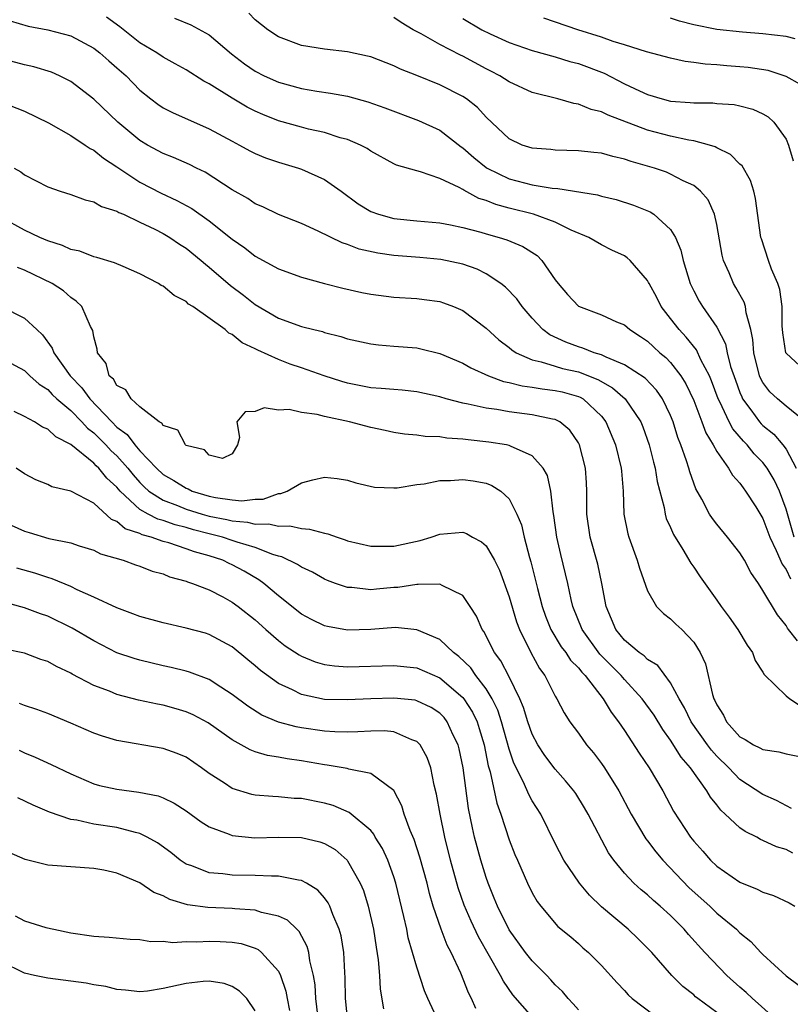
# Model space of a CAD drawing. Units: inches. Extents: x 2616000 to 2619000, y 1509000 to 1512000.
# Drawn here: x 2616783 to 2616849, y 1509470 to 1509556 of the extents above; entities that cross this region are included whole.
import ezdxf

# ---------------------------------------------------------------- set-up
doc = ezdxf.new("R2010")
doc.units = ezdxf.units.IN
doc.header["$MEASUREMENT"] = 0
doc.layers.add('LD26161509_2ft', color=112, linetype='Continuous')

msp = doc.modelspace()

# ---------------------------------------------------------------- linework, layer by layer
at = {"layer": 'LD26161509_2ft'}
for points, elevation in [([(2616849.711, 1509511), (2616849, 1509513.439), (2616848.428, 1509515), (2616847.98, 1509515.98), (2616847.368, 1509517), (2616847, 1509517.469), (2616846.242, 1509518.242), (2616845.63, 1509519), (2616845.315, 1509519.315), (2616844.391, 1509520.391), (2616844.08, 1509521), (2616843.275, 1509522.726), (2616843.128, 1509523), (2616842.554, 1509524.554), (2616842.359, 1509525), (2616841.63, 1509526.37), (2616841.236, 1509527.236), (2616840.347, 1509528.347), (2616839.73, 1509529), (2616839, 1509529.977), (2616838.19, 1509531), (2616837.789, 1509531.789), (2616837.125, 1509533), (2616837.093, 1509533.093), (2616837, 1509533.264), (2616835.48, 1509535), (2616835.235, 1509535.235), (2616835, 1509535.395), (2616833.898, 1509535.898), (2616833, 1509536.338), (2616831.909, 1509537), (2616830.367, 1509537.633), (2616829, 1509538.312), (2616827.101, 1509539), (2616825, 1509539.532), (2616823.844, 1509539.844), (2616823, 1509540.197), (2616822.377, 1509540.377), (2616821.08, 1509541.08), (2616821, 1509541.142), (2616820.668, 1509541.332), (2616819, 1509542.112), (2616817.311, 1509542.689), (2616817, 1509542.756), (2616815.25, 1509543.25), (2616815, 1509543.367), (2616813, 1509544.475), (2616812.704, 1509544.704), (2616812.122, 1509545), (2616811, 1509545.476), (2616810.357, 1509545.643), (2616809, 1509546.09), (2616807.611, 1509546.389), (2616807, 1509546.545), (2616805, 1509547.108), (2616803.652, 1509547.652), (2616803, 1509547.946), (2616802.301, 1509548.301), (2616801, 1509549.063), (2616799, 1509550.315), (2616798.544, 1509550.544), (2616797, 1509551.519), (2616796.06, 1509552.06), (2616795, 1509552.626), (2616794.471, 1509553), (2616793, 1509553.867), (2616791.245, 1509555.245), (2616790.089, 1509556.089)], 8018), ([(2616795.999, 1509555.999), (2616797.417, 1509555.417), (2616799, 1509554.556), (2616800.921, 1509552.921), (2616802.053, 1509552.053), (2616803, 1509551.405), (2616803.779, 1509551), (2616805, 1509550.446), (2616807, 1509549.894), (2616808.331, 1509549.669), (2616809.509, 1509549.509), (2616811, 1509549.23), (2616812.748, 1509548.748), (2616814.225, 1509548.225), (2616817.144, 1509547.144), (2616819, 1509546.294), (2616820.857, 1509544.857), (2616821, 1509544.767), (2616821.931, 1509543.931), (2616823, 1509543.065), (2616823.099, 1509543), (2616825, 1509542.086), (2616827, 1509541.567), (2616828.74, 1509541.26), (2616829.23, 1509541.23), (2616832.673, 1509540.673), (2616833, 1509540.573), (2616834.273, 1509540.273), (2616835.795, 1509539.795), (2616837.215, 1509539.215), (2616837.541, 1509539), (2616839, 1509537.682), (2616839.424, 1509537), (2616839.89, 1509535.89), (2616840.085, 1509535), (2616840.686, 1509533), (2616841, 1509532.366), (2616841.478, 1509531.478), (2616841.769, 1509531), (2616843, 1509529.212), (2616843.761, 1509527.761), (2616843.903, 1509527), (2616844.203, 1509525.797), (2616844.611, 1509524.611), (2616845, 1509523.547), (2616845.158, 1509523.158), (2616845.242, 1509523), (2616845.946, 1509522.054), (2616846.7, 1509521), (2616846.836, 1509520.836), (2616847, 1509520.673), (2616847.937, 1509519.937), (2616848.731, 1509519), (2616849, 1509518.639), (2616849.89, 1509517)], 8020), ([(2616850.866, 1509520.866), (2616849, 1509522.357), (2616848.255, 1509523), (2616847.612, 1509523.612), (2616847, 1509524.402), (2616846.791, 1509524.791), (2616846.706, 1509525), (2616846.21, 1509527), (2616846.134, 1509528.134), (2616845.954, 1509529), (2616845.541, 1509530.459), (2616845.484, 1509531), (2616845.372, 1509531.372), (2616844.663, 1509532.663), (2616844.452, 1509533), (2616844.066, 1509533.934), (2616843.578, 1509535), (2616843.467, 1509535.467), (2616843, 1509538.106), (2616842.813, 1509539), (2616842.248, 1509540.248), (2616841.594, 1509541), (2616841, 1509541.483), (2616840.09, 1509541.91), (2616839, 1509542.491), (2616838.639, 1509542.639), (2616837.594, 1509543), (2616835.579, 1509543.579), (2616835, 1509543.792), (2616834.001, 1509544.001), (2616833, 1509544.298), (2616832.356, 1509544.356), (2616831, 1509544.517), (2616829, 1509544.559), (2616828.604, 1509544.604), (2616827, 1509544.724), (2616826.137, 1509545), (2616825, 1509545.536), (2616823, 1509547.429), (2616822.249, 1509548.249), (2616821.317, 1509549), (2616821, 1509549.213), (2616819, 1509550.229), (2616817, 1509551.036), (2616815.584, 1509551.584), (2616815, 1509551.884), (2616813, 1509552.643), (2616812.719, 1509552.719), (2616811, 1509553.087), (2616809, 1509553.327), (2616807, 1509553.646), (2616805, 1509554.385), (2616804.085, 1509555), (2616803, 1509555.867), (2616802.447, 1509556.447)], 8022), ([(2616851, 1509525.119), (2616849, 1509526.963), (2616848.982, 1509527), (2616848.732, 1509528.732), (2616848.68, 1509529.32), (2616848.669, 1509531), (2616848.476, 1509532.476), (2616848.294, 1509533), (2616847.744, 1509534.256), (2616847.475, 1509535), (2616846.862, 1509536.862), (2616846.827, 1509537), (2616846.362, 1509540.362), (2616846.2, 1509541), (2616845.931, 1509541.931), (2616845.188, 1509543.188), (2616845, 1509543.354), (2616844.191, 1509544.191), (2616843, 1509544.759), (2616842.85, 1509544.85), (2616842.361, 1509545), (2616841, 1509545.374), (2616840.568, 1509545.432), (2616839, 1509545.782), (2616837, 1509546.303), (2616833.587, 1509547.587), (2616833, 1509547.889), (2616832.099, 1509548.099), (2616831, 1509548.562), (2616830.61, 1509548.61), (2616829.227, 1509549), (2616827, 1509549.563), (2616825, 1509550.474), (2616824.198, 1509551), (2616823.422, 1509551.422), (2616823, 1509551.626), (2616821, 1509552.704), (2616820.793, 1509552.793), (2616819, 1509553.712), (2616817.366, 1509554.635), (2616816.68, 1509555), (2616815.632, 1509555.632), (2616815, 1509556.066)], 8024), ([(2616821, 1509555.964), (2616822.647, 1509555), (2616823.343, 1509554.658), (2616825, 1509553.9), (2616827, 1509553.189), (2616829, 1509552.653), (2616830.258, 1509552.258), (2616831, 1509552.074), (2616833.224, 1509551.224), (2616835, 1509550.323), (2616836.306, 1509549.694), (2616837, 1509549.378), (2616838.28, 1509549), (2616839, 1509548.817), (2616840.701, 1509548.702), (2616841, 1509548.661), (2616842.655, 1509548.655), (2616843, 1509548.618), (2616844.515, 1509548.515), (2616845, 1509548.414), (2616846.116, 1509548.116), (2616847, 1509547.723), (2616847.45, 1509547.45), (2616847.949, 1509547), (2616849, 1509545.5), (2616849.229, 1509545), (2616849.635, 1509543.635)], 8026), ([(2616850.263, 1509550.263), (2616849, 1509550.95), (2616847.454, 1509551.454), (2616845.719, 1509551.719), (2616845, 1509551.788), (2616843.864, 1509551.864), (2616843, 1509551.958), (2616842.004, 1509552.004), (2616841, 1509552.165), (2616840.249, 1509552.249), (2616839, 1509552.528), (2616836.904, 1509553.096), (2616835, 1509553.699), (2616834.015, 1509553.985), (2616833, 1509554.353), (2616830.946, 1509555), (2616828.015, 1509556.015)], 8028), ([(2616849.795, 1509554.205), (2616849, 1509554.408), (2616847, 1509554.654), (2616845.221, 1509554.78), (2616843, 1509555.01), (2616841, 1509555.421), (2616839.757, 1509555.757), (2616839, 1509555.995)], 8030), ([(2616781.762, 1509555.763), (2616783.314, 1509555.314), (2616785, 1509554.996), (2616787, 1509554.472), (2616789, 1509553.407), (2616789.527, 1509553), (2616790.303, 1509552.303), (2616791, 1509551.712), (2616791.801, 1509551), (2616793, 1509549.764), (2616793.952, 1509549), (2616794.547, 1509548.547), (2616795, 1509548.243), (2616795.816, 1509547.816), (2616799, 1509546.416), (2616801, 1509545.327), (2616801.629, 1509545), (2616802.51, 1509544.51), (2616803, 1509544.266), (2616803.891, 1509543.891), (2616805, 1509543.507), (2616806.734, 1509543), (2616807, 1509542.91), (2616809, 1509542.027), (2616810.44, 1509541), (2616811.92, 1509539.92), (2616813, 1509539.254), (2616813.686, 1509539), (2616815, 1509538.64), (2616817, 1509538.419), (2616819, 1509538.246), (2616819.912, 1509538.088), (2616821, 1509537.867), (2616822.537, 1509537.463), (2616823, 1509537.319), (2616824.149, 1509537), (2616824.796, 1509536.796), (2616826.2, 1509536.2), (2616827.416, 1509535.416), (2616827.836, 1509535), (2616829, 1509533.317), (2616829.242, 1509533), (2616830.052, 1509532.052), (2616831, 1509531.032), (2616833, 1509530.285), (2616834.318, 1509529.682), (2616835, 1509529.405), (2616835.451, 1509529), (2616836.396, 1509528.396), (2616837, 1509527.987), (2616837.5, 1509527.5), (2616838.052, 1509527), (2616838.574, 1509526.574), (2616839, 1509526.141), (2616839.873, 1509525), (2616840.307, 1509524.307), (2616841, 1509522.854), (2616841.71, 1509521), (2616842.045, 1509520.045), (2616842.687, 1509519), (2616843, 1509518.425), (2616844.018, 1509517), (2616844.37, 1509516.371), (2616845, 1509515.686), (2616845.274, 1509515.274), (2616845.499, 1509515), (2616846.377, 1509513.623), (2616847, 1509512.61), (2616847.592, 1509511), (2616848.151, 1509509.849), (2616848.655, 1509508.655), (2616849, 1509508.195), (2616849.386, 1509507.386)], 8016), ([(2616849.987, 1509502.013), (2616849.23, 1509503), (2616849.122, 1509503.122), (2616849, 1509503.334), (2616848.27, 1509504.27), (2616847, 1509506.384), (2616846.603, 1509507), (2616845.95, 1509507.951), (2616845.393, 1509509), (2616845, 1509509.65), (2616843.929, 1509511), (2616843, 1509512.118), (2616842.621, 1509512.621), (2616842.377, 1509513), (2616841.705, 1509514.295), (2616841.195, 1509515.195), (2616840.655, 1509516.655), (2616840.57, 1509517), (2616840.389, 1509517.61), (2616839.894, 1509519), (2616839.638, 1509519.639), (2616839.222, 1509521), (2616839, 1509521.54), (2616838.283, 1509523), (2616837.763, 1509523.763), (2616836.779, 1509524.779), (2616835, 1509525.947), (2616833.402, 1509526.599), (2616833, 1509526.806), (2616832.357, 1509527), (2616831.395, 1509527.395), (2616831, 1509527.5), (2616829.904, 1509527.904), (2616828.536, 1509528.535), (2616827.914, 1509529), (2616827, 1509529.983), (2616826.119, 1509531), (2616825.658, 1509531.658), (2616824.691, 1509532.691), (2616824.29, 1509533), (2616823, 1509533.835), (2616822.229, 1509534.229), (2616821, 1509534.677), (2616819.093, 1509535.093), (2616817.256, 1509535.256), (2616815.391, 1509535.391), (2616815, 1509535.43), (2616813.621, 1509535.621), (2616811.988, 1509535.988), (2616811, 1509536.368), (2616810.516, 1509536.516), (2616808.461, 1509537.539), (2616807, 1509538.197), (2616805, 1509538.978), (2616803.645, 1509539.646), (2616803, 1509539.916), (2616802.357, 1509540.357), (2616801, 1509541.109), (2616798.643, 1509542.643), (2616797.901, 1509543), (2616797.308, 1509543.308), (2616795.915, 1509543.915), (2616795, 1509544.262), (2616793.658, 1509545), (2616793, 1509545.392), (2616791.072, 1509547), (2616789, 1509548.988), (2616787, 1509550.509), (2616786.034, 1509551), (2616785.321, 1509551.321), (2616783.799, 1509551.799), (2616783, 1509551.969), (2616780.59, 1509552.59)], 8014), ([(2616781, 1509548.718), (2616783, 1509547.932), (2616785.065, 1509546.934), (2616787, 1509545.828), (2616788.251, 1509545), (2616788.691, 1509544.691), (2616789, 1509544.551), (2616789.853, 1509543.853), (2616791, 1509543.119), (2616793, 1509541.785), (2616794.828, 1509540.828), (2616796.206, 1509540.206), (2616797.493, 1509539.493), (2616799, 1509538.424), (2616801, 1509536.83), (2616802.082, 1509536.082), (2616803, 1509535.361), (2616805, 1509534.285), (2616807, 1509533.547), (2616809, 1509533.006), (2616810.594, 1509532.594), (2616812.229, 1509532.229), (2616813, 1509532.075), (2616815, 1509531.822), (2616817, 1509531.696), (2616817.623, 1509531.623), (2616819, 1509531.428), (2616819.325, 1509531.325), (2616820.18, 1509531), (2616821, 1509530.65), (2616823, 1509529.133), (2616824.116, 1509528.116), (2616825, 1509527.464), (2616825.243, 1509527.243), (2616825.623, 1509527), (2616827, 1509526.384), (2616827.781, 1509526.219), (2616829, 1509525.818), (2616829.638, 1509525.638), (2616831, 1509525.326), (2616832.678, 1509524.678), (2616833.962, 1509523.962), (2616835.062, 1509523), (2616836.414, 1509521), (2616836.583, 1509520.583), (2616837.153, 1509519), (2616837.513, 1509517.513), (2616837.658, 1509517), (2616837.832, 1509515.832), (2616838.433, 1509513.567), (2616838.524, 1509513), (2616838.626, 1509512.626), (2616839, 1509511.828), (2616839.243, 1509511.242), (2616840.071, 1509509.929), (2616840.747, 1509508.748), (2616841, 1509508.395), (2616841.553, 1509507.552), (2616843, 1509505.544), (2616843.37, 1509505), (2616844.079, 1509504.079), (2616844.832, 1509503), (2616845.638, 1509501.638), (2616846.104, 1509501), (2616846.322, 1509500.322), (2616847, 1509499.303), (2616847.103, 1509499.103), (2616849, 1509497.25), (2616849.338, 1509497), (2616850.334, 1509496.334)], 8012), ([(2616782.109, 1509543), (2616782.68, 1509542.68), (2616783, 1509542.435), (2616785, 1509541.368), (2616786.071, 1509541), (2616787, 1509540.715), (2616788.249, 1509540.249), (2616789, 1509540.09), (2616789.676, 1509539.676), (2616791, 1509539.279), (2616791.168, 1509539.169), (2616791.568, 1509539), (2616793, 1509538.33), (2616794.288, 1509537.712), (2616795, 1509537.348), (2616795.599, 1509537), (2616796.424, 1509536.424), (2616797, 1509536.063), (2616798.312, 1509535), (2616798.672, 1509534.672), (2616799, 1509534.428), (2616800.839, 1509532.839), (2616801.989, 1509531.989), (2616803, 1509531.189), (2616805, 1509530.007), (2616807, 1509529.282), (2616808.075, 1509529), (2616808.824, 1509528.824), (2616809, 1509528.759), (2616810.414, 1509528.414), (2616811, 1509528.209), (2616813, 1509527.762), (2616813.682, 1509527.682), (2616815, 1509527.565), (2616817, 1509527.412), (2616817.347, 1509527.347), (2616819, 1509526.936), (2616821, 1509526.078), (2616821.676, 1509525.676), (2616823.209, 1509525), (2616824.515, 1509524.516), (2616825, 1509524.429), (2616826.121, 1509524.121), (2616827, 1509524.02), (2616827.86, 1509523.86), (2616829, 1509523.733), (2616829.595, 1509523.595), (2616831, 1509523.21), (2616831.15, 1509523.15), (2616831.406, 1509523), (2616833, 1509521.503), (2616833.394, 1509521), (2616834.222, 1509519), (2616834.716, 1509517), (2616834.727, 1509516.727), (2616834.872, 1509515), (2616834.935, 1509513), (2616835.284, 1509511.284), (2616835.368, 1509511), (2616836.111, 1509509), (2616836.305, 1509508.305), (2616837, 1509506.359), (2616837.769, 1509505), (2616838.372, 1509504.372), (2616839, 1509503.918), (2616839.46, 1509503.46), (2616839.962, 1509503), (2616841, 1509501.89), (2616841.571, 1509501), (2616842.013, 1509500.013), (2616842.626, 1509497.374), (2616842.757, 1509497), (2616842.844, 1509496.844), (2616843, 1509496.476), (2616843.571, 1509495.571), (2616843.835, 1509495), (2616845, 1509493.7), (2616845.458, 1509493.458), (2616846.192, 1509493), (2616846.734, 1509492.734), (2616847, 1509492.579), (2616848.392, 1509492.392), (2616849, 1509492.218), (2616850.021, 1509492.021)], 8010), ([(2616849.487, 1509487.487), (2616848.185, 1509488.185), (2616847, 1509488.683), (2616845, 1509489.983), (2616844.041, 1509491), (2616843, 1509492.02), (2616842.538, 1509492.538), (2616842.202, 1509493), (2616840.793, 1509495), (2616840.198, 1509496.198), (2616839.725, 1509497), (2616839, 1509498.367), (2616837.879, 1509499.879), (2616837, 1509500.409), (2616836.707, 1509500.708), (2616836.277, 1509501), (2616835, 1509502.081), (2616834.241, 1509503), (2616833.887, 1509503.887), (2616833.402, 1509505), (2616833.05, 1509507), (2616832.675, 1509508.675), (2616832.028, 1509511), (2616831.734, 1509513), (2616831.729, 1509515), (2616831.702, 1509515.702), (2616831.616, 1509517), (2616831.095, 1509519), (2616831, 1509519.183), (2616830.268, 1509520.268), (2616829.394, 1509521), (2616829, 1509521.201), (2616828.763, 1509521.237), (2616827, 1509521.622), (2616825, 1509521.877), (2616823.924, 1509522.076), (2616823, 1509522.19), (2616821.451, 1509522.549), (2616821, 1509522.619), (2616819.532, 1509523), (2616819, 1509523.161), (2616817, 1509523.613), (2616815.742, 1509523.742), (2616815, 1509523.795), (2616813.901, 1509523.901), (2616813, 1509523.953), (2616811, 1509524.35), (2616810.494, 1509524.494), (2616808.981, 1509524.981), (2616807, 1509525.693), (2616806.017, 1509526.017), (2616805, 1509526.408), (2616803.207, 1509527.207), (2616803, 1509527.329), (2616801.855, 1509527.855), (2616801, 1509528.587), (2616800.705, 1509528.705), (2616800.395, 1509529), (2616797.589, 1509531), (2616797.221, 1509531.221), (2616797, 1509531.427), (2616795.957, 1509531.957), (2616795, 1509532.755), (2616794.835, 1509532.835), (2616794.596, 1509533), (2616793, 1509533.846), (2616791.535, 1509534.465), (2616790.805, 1509534.805), (2616789.264, 1509535.264), (2616789, 1509535.322), (2616787.792, 1509535.792), (2616787, 1509535.952), (2616786.292, 1509536.292), (2616785, 1509536.702), (2616784.316, 1509537), (2616783, 1509537.634), (2616781, 1509538.727)], 8008), ([(2616849.605, 1509483.605), (2616849, 1509483.925), (2616848.164, 1509484.164), (2616847, 1509484.713), (2616846.796, 1509484.796), (2616846.46, 1509485), (2616845.471, 1509485.472), (2616845, 1509485.805), (2616843.74, 1509487), (2616843.346, 1509487.346), (2616843, 1509487.797), (2616842.452, 1509488.452), (2616842.149, 1509489), (2616840.729, 1509491), (2616839.924, 1509491.924), (2616839, 1509493.391), (2616838.318, 1509494.318), (2616837.561, 1509495.561), (2616836.544, 1509497), (2616835, 1509498.665), (2616834.715, 1509499), (2616832.873, 1509500.873), (2616831.319, 1509503), (2616830.536, 1509505), (2616830.388, 1509505.612), (2616830.099, 1509507), (2616829.488, 1509509.488), (2616829.143, 1509511), (2616828.879, 1509512.879), (2616828.81, 1509513.19), (2616828.623, 1509515), (2616828.337, 1509516.337), (2616827.954, 1509517), (2616827, 1509518.057), (2616825.107, 1509518.893), (2616825, 1509518.954), (2616824.775, 1509519), (2616823.251, 1509519.251), (2616821.444, 1509519.444), (2616821, 1509519.513), (2616819.588, 1509519.587), (2616819, 1509519.692), (2616817.721, 1509519.721), (2616817, 1509519.836), (2616815.94, 1509519.94), (2616815, 1509520.076), (2616814.257, 1509520.257), (2616813, 1509520.51), (2616811.172, 1509521), (2616809, 1509521.471), (2616808.348, 1509521.652), (2616807, 1509521.822), (2616805.921, 1509522.079), (2616805, 1509522.026), (2616803.771, 1509522.229), (2616803, 1509521.904), (2616802.114, 1509521.886), (2616801.395, 1509521), (2616801.633, 1509519.633), (2616801.46, 1509519), (2616801, 1509518.235), (2616800.166, 1509517.834), (2616799, 1509518.118), (2616798.583, 1509518.583), (2616797, 1509518.957), (2616796.946, 1509519), (2616796.294, 1509520.294), (2616795, 1509520.688), (2616794.886, 1509520.886), (2616794.666, 1509521), (2616793, 1509522.304), (2616792.237, 1509523), (2616791.768, 1509523.768), (2616791, 1509524.156), (2616790.693, 1509524.693), (2616790.33, 1509525), (2616790.059, 1509526.059), (2616789.312, 1509527), (2616789.304, 1509527.304), (2616789, 1509528.363), (2616788.92, 1509528.92), (2616788.725, 1509529.275), (2616787.96, 1509531), (2616787.473, 1509531.473), (2616787, 1509531.782), (2616786.358, 1509532.358), (2616785.387, 1509533), (2616783, 1509534.165), (2616782.391, 1509534.391)], 8006), ([(2616781, 1509531.004), (2616783, 1509529.996), (2616784.047, 1509529), (2616784.548, 1509528.549), (2616785.399, 1509527.399), (2616785.54, 1509527), (2616786.951, 1509525), (2616787.959, 1509523.959), (2616788.66, 1509523), (2616790.556, 1509521), (2616791, 1509520.552), (2616791.897, 1509519.897), (2616792.553, 1509519), (2616793, 1509518.499), (2616794.42, 1509517), (2616795, 1509516.45), (2616795.929, 1509515.929), (2616797, 1509515.241), (2616797.184, 1509515.184), (2616797.537, 1509515), (2616799, 1509514.57), (2616799.555, 1509514.445), (2616801, 1509514.227), (2616801.841, 1509514.16), (2616803, 1509514.288), (2616803.692, 1509514.308), (2616805, 1509514.78), (2616805.21, 1509514.789), (2616805.761, 1509515), (2616807, 1509515.701), (2616807.985, 1509515.985), (2616809, 1509516.197), (2616810.088, 1509516.088), (2616811, 1509515.953), (2616811.713, 1509515.713), (2616813.342, 1509515.342), (2616815, 1509515.286), (2616815.292, 1509515.292), (2616817, 1509515.568), (2616817.638, 1509515.638), (2616819, 1509515.906), (2616819.928, 1509515.928), (2616821, 1509515.998), (2616821.883, 1509515.883), (2616823, 1509515.673), (2616823.498, 1509515.498), (2616824.269, 1509515), (2616825, 1509514.335), (2616825.671, 1509513), (2616826.06, 1509512.06), (2616826.294, 1509511), (2616826.754, 1509509.246), (2616826.874, 1509508.874), (2616827.46, 1509506.54), (2616827.869, 1509505), (2616828.164, 1509504.164), (2616828.619, 1509503), (2616829.509, 1509501.509), (2616829.902, 1509501), (2616830.334, 1509500.333), (2616831, 1509499.666), (2616831.29, 1509499.291), (2616831.583, 1509499), (2616833.161, 1509497), (2616833.835, 1509495.835), (2616834.492, 1509495), (2616835, 1509494.252), (2616836.28, 1509492.279), (2616837.135, 1509491), (2616838.312, 1509489), (2616839.257, 1509487.257), (2616840.727, 1509485), (2616841, 1509484.655), (2616841.789, 1509483.789), (2616842.466, 1509483), (2616843, 1509482.49), (2616845, 1509481.085), (2616846.49, 1509480.489), (2616847, 1509480.211), (2616847.923, 1509479.923), (2616849.288, 1509479.288), (2616849.771, 1509479)], 8004), ([(2616781, 1509526.536), (2616783, 1509525.445), (2616783.462, 1509525), (2616784.269, 1509524.269), (2616785, 1509523.805), (2616785.386, 1509523.386), (2616785.797, 1509523), (2616787, 1509521.985), (2616787.962, 1509521), (2616788.449, 1509520.449), (2616789, 1509520.043), (2616790.036, 1509519), (2616790.496, 1509518.496), (2616791, 1509518.045), (2616791.946, 1509517), (2616792.404, 1509516.404), (2616793, 1509515.74), (2616793.374, 1509515.373), (2616793.783, 1509515), (2616795, 1509514.212), (2616796.253, 1509513.747), (2616797, 1509513.442), (2616798.405, 1509513), (2616799, 1509512.831), (2616800.529, 1509512.529), (2616801, 1509512.406), (2616802.316, 1509512.316), (2616803, 1509512.139), (2616804.167, 1509512.167), (2616805, 1509511.95), (2616805.988, 1509511.988), (2616807, 1509511.742), (2616807.704, 1509511.704), (2616809, 1509511.346), (2616809.291, 1509511.291), (2616810.085, 1509511), (2616810.784, 1509510.784), (2616811, 1509510.698), (2616813, 1509510.22), (2616814.215, 1509510.215), (2616815, 1509510.232), (2616817.289, 1509510.711), (2616818.239, 1509511), (2616819, 1509511.259), (2616821, 1509511.424), (2616821.315, 1509511.315), (2616821.834, 1509511), (2616822.606, 1509510.606), (2616823, 1509510.252), (2616823.721, 1509509), (2616824.152, 1509508.152), (2616825, 1509505.827), (2616825.649, 1509503.649), (2616825.896, 1509503), (2616826.881, 1509501), (2616827.619, 1509499.619), (2616828.082, 1509499), (2616829, 1509497.206), (2616829.133, 1509497), (2616829.774, 1509495.774), (2616830.272, 1509495), (2616831, 1509494.001), (2616831.705, 1509493), (2616832.304, 1509492.304), (2616833, 1509491.391), (2616833.274, 1509491), (2616834.515, 1509489), (2616835.572, 1509487), (2616836.853, 1509484.853), (2616837, 1509484.682), (2616837.728, 1509483.728), (2616838.33, 1509483), (2616840.609, 1509480.609), (2616842.394, 1509479), (2616843, 1509478.411), (2616844.701, 1509477), (2616845, 1509476.69), (2616845.955, 1509475.955), (2616846.818, 1509475), (2616847, 1509474.82), (2616849, 1509472.956), (2616850.137, 1509472.137)], 8002), ([(2616848.331, 1509469), (2616846.579, 1509470.579), (2616846.085, 1509471), (2616845.534, 1509471.534), (2616845, 1509471.975), (2616843.865, 1509473), (2616841.96, 1509475), (2616840.546, 1509476.546), (2616840.164, 1509477), (2616839, 1509478.186), (2616838.104, 1509479), (2616837.503, 1509479.503), (2616837, 1509479.997), (2616836.439, 1509480.439), (2616835.811, 1509481), (2616835, 1509481.857), (2616834.073, 1509483), (2616833.621, 1509483.621), (2616831.839, 1509487), (2616831.532, 1509487.532), (2616830.768, 1509488.769), (2616830.609, 1509489), (2616829.89, 1509489.89), (2616829, 1509490.876), (2616828.085, 1509492.085), (2616827.497, 1509493), (2616827, 1509493.931), (2616826.619, 1509495), (2616826.247, 1509496.247), (2616825.931, 1509497), (2616825, 1509498.904), (2616824.288, 1509500.288), (2616823.744, 1509501), (2616822.82, 1509502.82), (2616822.672, 1509503), (2616822.164, 1509504.164), (2616821.63, 1509505), (2616821, 1509505.938), (2616819.183, 1509506.816), (2616819, 1509506.933), (2616817.109, 1509506.891), (2616817, 1509506.914), (2616815.348, 1509506.652), (2616815, 1509506.637), (2616813.498, 1509506.502), (2616813, 1509506.444), (2616811.368, 1509506.632), (2616811, 1509506.637), (2616809.96, 1509507), (2616809.257, 1509507.256), (2616809, 1509507.365), (2616807.963, 1509507.963), (2616807, 1509508.391), (2616806.648, 1509508.648), (2616805.297, 1509509.297), (2616805, 1509509.356), (2616804.505, 1509509.495), (2616803, 1509510.096), (2616801.436, 1509510.563), (2616801, 1509510.724), (2616800.143, 1509511), (2616799.238, 1509511.238), (2616799, 1509511.285), (2616797.645, 1509511.645), (2616797, 1509511.832), (2616796.065, 1509512.065), (2616795, 1509512.435), (2616794.552, 1509512.552), (2616793.706, 1509513), (2616793, 1509513.401), (2616791.282, 1509515), (2616791, 1509515.342), (2616790.124, 1509516.124), (2616789.424, 1509517), (2616789.2, 1509517.2), (2616789, 1509517.42), (2616787, 1509519.032), (2616785.694, 1509519.694), (2616785, 1509520.36), (2616784.55, 1509520.55), (2616783.846, 1509521), (2616783, 1509521.479), (2616782.1, 1509521.9)], 8000), ([(2616843, 1509469.788), (2616841.363, 1509471), (2616841.158, 1509471.158), (2616841, 1509471.31), (2616840.049, 1509472.049), (2616839.101, 1509473), (2616837.362, 1509475), (2616837, 1509475.379), (2616836.182, 1509476.182), (2616835.306, 1509477), (2616833, 1509478.941), (2616831.959, 1509479.959), (2616831.093, 1509481), (2616829.743, 1509483), (2616829, 1509484.447), (2616827.734, 1509487), (2616827, 1509488.142), (2616826.695, 1509488.695), (2616826.233, 1509489.767), (2616825.402, 1509491.402), (2616825, 1509492.625), (2616824.338, 1509495), (2616824.007, 1509496.007), (2616823.521, 1509497), (2616823, 1509497.856), (2616822.124, 1509499), (2616821.67, 1509499.67), (2616820.653, 1509500.653), (2616820.179, 1509501), (2616819, 1509502.124), (2616817, 1509502.982), (2616815.158, 1509503.158), (2616813, 1509503.005), (2616811, 1509502.948), (2616809.247, 1509503.247), (2616809, 1509503.309), (2616807.86, 1509503.86), (2616807, 1509504.318), (2616805, 1509505.922), (2616803.737, 1509507), (2616803.311, 1509507.311), (2616802.044, 1509508.044), (2616801, 1509508.601), (2616800.722, 1509508.722), (2616800.169, 1509509), (2616799, 1509509.383), (2616797.734, 1509509.734), (2616797, 1509510.001), (2616795.496, 1509510.504), (2616795, 1509510.634), (2616793.983, 1509511), (2616793.204, 1509511.204), (2616793, 1509511.311), (2616791.731, 1509511.731), (2616791, 1509512.366), (2616790.539, 1509512.539), (2616789, 1509513.944), (2616787.004, 1509514.996), (2616785.37, 1509515.37), (2616785, 1509515.572), (2616783.975, 1509515.975), (2616783, 1509516.491), (2616782.261, 1509517)], 7998), ([(2616781, 1509512.423), (2616783, 1509511.513), (2616783.408, 1509511.408), (2616785.106, 1509510.894), (2616787, 1509510.504), (2616787.744, 1509510.256), (2616789, 1509509.874), (2616789.566, 1509509.566), (2616791.539, 1509509), (2616792.607, 1509508.607), (2616793, 1509508.478), (2616794.064, 1509508.064), (2616795, 1509507.812), (2616795.566, 1509507.566), (2616797, 1509507.2), (2616797.135, 1509507.135), (2616797.565, 1509507), (2616799, 1509506.43), (2616800.172, 1509505.828), (2616801, 1509505.38), (2616801.52, 1509505), (2616803, 1509503.834), (2616803.911, 1509503), (2616805, 1509502.041), (2616805.592, 1509501.592), (2616806.793, 1509500.793), (2616807, 1509500.679), (2616808.201, 1509500.201), (2616809, 1509499.959), (2616809.854, 1509499.854), (2616811, 1509499.764), (2616815, 1509499.879), (2616817, 1509499.665), (2616819, 1509498.821), (2616821, 1509497.11), (2616821.088, 1509497), (2616821.827, 1509495.827), (2616822.221, 1509495), (2616822.417, 1509494.417), (2616822.834, 1509493), (2616823.182, 1509491.183), (2616823.343, 1509490.657), (2616823.932, 1509487.932), (2616824.275, 1509487), (2616825, 1509484.756), (2616825.5, 1509483.5), (2616825.716, 1509483), (2616826.593, 1509481), (2616827, 1509480.152), (2616827.418, 1509479.418), (2616827.748, 1509479), (2616829.236, 1509477.236), (2616830.337, 1509476.337), (2616831, 1509475.767), (2616831.392, 1509475.393), (2616831.866, 1509475), (2616833, 1509473.865), (2616834.354, 1509472.354), (2616835, 1509471.706), (2616835.331, 1509471.331), (2616835.676, 1509471), (2616837.56, 1509469.56)], 7996), ([(2616831, 1509470.027), (2616830.547, 1509470.547), (2616830.107, 1509471), (2616829.614, 1509471.614), (2616829, 1509472.189), (2616828.623, 1509472.624), (2616828.265, 1509473), (2616827, 1509474.273), (2616826.432, 1509475), (2616825, 1509476.952), (2616823.979, 1509479), (2616823.71, 1509479.71), (2616823.176, 1509481), (2616823, 1509481.495), (2616822.541, 1509483), (2616822.007, 1509485), (2616821.813, 1509485.813), (2616821.481, 1509487.481), (2616821.003, 1509490.997), (2616820.663, 1509492.663), (2616820.574, 1509493), (2616820.152, 1509493.848), (2616819.635, 1509495), (2616819.36, 1509495.36), (2616819, 1509495.735), (2616818.245, 1509496.245), (2616817, 1509496.826), (2616816.857, 1509496.857), (2616815, 1509497.056), (2616813, 1509496.997), (2616811, 1509496.889), (2616809, 1509496.942), (2616807, 1509497.373), (2616806.231, 1509497.769), (2616805, 1509498.329), (2616803.448, 1509499.448), (2616803, 1509499.849), (2616802.359, 1509500.359), (2616801, 1509501.487), (2616799, 1509502.565), (2616798.669, 1509502.669), (2616797, 1509503.122), (2616795, 1509503.567), (2616793, 1509504.121), (2616792.368, 1509504.368), (2616791, 1509504.864), (2616789, 1509505.804), (2616787.561, 1509506.439), (2616787, 1509506.716), (2616785.389, 1509507.389), (2616785, 1509507.497), (2616783.875, 1509507.875), (2616782.328, 1509508.328)], 7994), ([(2616827, 1509469.401), (2616825.333, 1509471.334), (2616824.506, 1509472.506), (2616824.265, 1509473), (2616822.339, 1509476.339), (2616821.698, 1509477.698), (2616821.106, 1509479.106), (2616820.596, 1509480.596), (2616819.929, 1509483), (2616819.421, 1509485), (2616819.009, 1509487), (2616818.716, 1509488.716), (2616818.511, 1509489.489), (2616818.203, 1509491), (2616817.905, 1509491.905), (2616817.284, 1509493), (2616817, 1509493.299), (2616816.569, 1509493.431), (2616815, 1509494.117), (2616814.202, 1509494.202), (2616813, 1509494.192), (2616811.888, 1509494.112), (2616811, 1509494.104), (2616809.879, 1509494.121), (2616809, 1509494.174), (2616807, 1509494.47), (2616806.549, 1509494.549), (2616805, 1509494.97), (2616803.567, 1509495.567), (2616802.343, 1509496.343), (2616801, 1509497.363), (2616800.009, 1509497.991), (2616799, 1509498.656), (2616797.305, 1509499.304), (2616797, 1509499.395), (2616795.713, 1509499.713), (2616795, 1509499.861), (2616793, 1509500.329), (2616792.485, 1509500.485), (2616791, 1509500.989), (2616789, 1509502.004), (2616787.121, 1509503.121), (2616785, 1509504.149), (2616784.365, 1509504.365), (2616783, 1509504.881), (2616781, 1509505.416)], 7992), ([(2616822.125, 1509470.126), (2616821.733, 1509471), (2616821.482, 1509471.482), (2616820.815, 1509473.185), (2616819.982, 1509475), (2616819.639, 1509475.639), (2616819.114, 1509477), (2616818.428, 1509479), (2616818.101, 1509480.101), (2616817.887, 1509481), (2616817.268, 1509483.269), (2616816.78, 1509484.78), (2616816.435, 1509485.565), (2616815.914, 1509487), (2616815.712, 1509487.712), (2616815, 1509489.028), (2616813, 1509490.515), (2616811.1, 1509490.9), (2616810.953, 1509490.953), (2616809.238, 1509491.238), (2616809, 1509491.254), (2616807, 1509491.606), (2616805.77, 1509491.771), (2616805, 1509491.925), (2616804.066, 1509492.065), (2616803, 1509492.391), (2616802.551, 1509492.551), (2616801.775, 1509493), (2616801, 1509493.423), (2616798.912, 1509494.912), (2616797.608, 1509495.608), (2616797, 1509495.869), (2616796.127, 1509496.127), (2616795, 1509496.428), (2616794.515, 1509496.515), (2616792.878, 1509496.878), (2616791, 1509497.372), (2616790.358, 1509497.642), (2616789, 1509498.147), (2616787.129, 1509499.129), (2616787, 1509499.21), (2616785.777, 1509499.777), (2616785, 1509500.223), (2616784.409, 1509500.409), (2616783, 1509500.933), (2616781.279, 1509501.279)], 7990), ([(2616818.864, 1509469), (2616817.963, 1509471), (2616817.677, 1509471.677), (2616817, 1509473.728), (2616816.258, 1509476.258), (2616816.123, 1509477), (2616815.884, 1509478.116), (2616815.17, 1509481), (2616815, 1509481.541), (2616814.473, 1509483), (2616814.016, 1509484.016), (2616813.402, 1509485), (2616813.265, 1509485.265), (2616813, 1509485.565), (2616811.144, 1509487.144), (2616809.746, 1509487.746), (2616809, 1509487.952), (2616807, 1509488.337), (2616806.358, 1509488.358), (2616805, 1509488.492), (2616804.504, 1509488.504), (2616803, 1509488.64), (2616802.699, 1509488.699), (2616801, 1509489.217), (2616800.331, 1509489.668), (2616799, 1509490.526), (2616798.341, 1509491), (2616797, 1509491.915), (2616796.234, 1509492.234), (2616795, 1509492.688), (2616791, 1509493.369), (2616789.757, 1509493.757), (2616789, 1509494.02), (2616787, 1509494.886), (2616785, 1509495.72), (2616784.072, 1509496.072), (2616783, 1509496.403), (2616782.571, 1509496.571)], 7988), ([(2616782.526, 1509492.526), (2616783, 1509492.299), (2616783.929, 1509491.929), (2616785.306, 1509491.306), (2616787, 1509490.475), (2616789, 1509489.623), (2616789.486, 1509489.486), (2616791, 1509489.142), (2616792.903, 1509488.903), (2616794.565, 1509488.565), (2616795, 1509488.394), (2616795.952, 1509487.952), (2616797, 1509487.262), (2616798.317, 1509486.317), (2616799, 1509485.885), (2616800.743, 1509485.257), (2616801, 1509485.143), (2616802.948, 1509484.948), (2616805, 1509484.985), (2616807, 1509484.962), (2616808.597, 1509484.597), (2616809, 1509484.448), (2616809.909, 1509483.908), (2616810.947, 1509483), (2616811, 1509482.939), (2616812.083, 1509481), (2616812.364, 1509480.364), (2616812.793, 1509479), (2616813.249, 1509477), (2616813.469, 1509475.468), (2616813.658, 1509474.342), (2616813.76, 1509473), (2616813.816, 1509471.816), (2616814.105, 1509470.105)], 7986), ([(2616811.023, 1509469), (2616810.815, 1509471), (2616810.793, 1509472.793), (2616810.754, 1509473.246), (2616810.673, 1509475), (2616810.434, 1509476.434), (2616810.28, 1509477), (2616809.716, 1509478.284), (2616809.457, 1509479), (2616809.311, 1509479.311), (2616809, 1509479.723), (2616808.409, 1509480.409), (2616807.44, 1509481), (2616807, 1509481.245), (2616806.736, 1509481.264), (2616805, 1509481.608), (2616804.404, 1509481.596), (2616803, 1509481.663), (2616801, 1509481.689), (2616800.196, 1509481.804), (2616799, 1509481.897), (2616797.502, 1509482.498), (2616797, 1509482.662), (2616796.496, 1509483), (2616795.665, 1509483.665), (2616794.507, 1509484.507), (2616793.622, 1509485), (2616793, 1509485.308), (2616792.617, 1509485.383), (2616791, 1509485.822), (2616789, 1509486.122), (2616787.54, 1509486.46), (2616787, 1509486.533), (2616785.157, 1509487.157), (2616783.752, 1509487.752), (2616782.415, 1509488.415)], 7984), ([(2616808.429, 1509469.571), (2616808.256, 1509471), (2616808.185, 1509472.185), (2616808.041, 1509473), (2616807.729, 1509474.271), (2616807.645, 1509475), (2616807.508, 1509475.508), (2616806.808, 1509476.808), (2616806.591, 1509477), (2616805.784, 1509477.783), (2616805, 1509478.135), (2616803.547, 1509478.453), (2616803, 1509478.649), (2616801.231, 1509478.769), (2616801, 1509478.803), (2616798.881, 1509478.88), (2616797.122, 1509479.122), (2616795.578, 1509479.578), (2616795, 1509479.916), (2616794.202, 1509480.202), (2616793, 1509481.046), (2616791, 1509481.881), (2616789.88, 1509482.12), (2616789, 1509482.272), (2616785, 1509482.564), (2616783.044, 1509483.043), (2616781.674, 1509483.674)], 7982), ([(2616782.175, 1509478.175), (2616783, 1509477.738), (2616784.841, 1509477.159), (2616785.532, 1509477), (2616787, 1509476.704), (2616789, 1509476.415), (2616790.329, 1509476.329), (2616792.159, 1509476.159), (2616793, 1509476.119), (2616793.955, 1509475.955), (2616795, 1509475.964), (2616795.858, 1509475.858), (2616797, 1509475.939), (2616797.916, 1509475.916), (2616799, 1509475.988), (2616799.953, 1509475.953), (2616801, 1509475.89), (2616801.762, 1509475.761), (2616803, 1509475.357), (2616803.251, 1509475.251), (2616803.549, 1509475), (2616805, 1509473.363), (2616805.174, 1509473), (2616805.643, 1509471.643), (2616805.751, 1509471), (2616805.973, 1509469.973)], 7980), ([(2616803, 1509469.929), (2616802.253, 1509471), (2616801.642, 1509471.642), (2616801, 1509472.049), (2616800.301, 1509472.3), (2616799, 1509472.498), (2616798.476, 1509472.476), (2616797, 1509472.302), (2616795, 1509471.856), (2616793.652, 1509471.652), (2616793, 1509471.584), (2616791.738, 1509471.738), (2616791, 1509471.796), (2616790.044, 1509472.045), (2616789, 1509472.2), (2616788.326, 1509472.326), (2616785, 1509472.771), (2616783.847, 1509473), (2616783, 1509473.207), (2616781, 1509474.17)], 7978)]:
    msp.add_lwpolyline(points, dxfattribs=dict(at, elevation=elevation))

doc.saveas('drawing.dxf')
